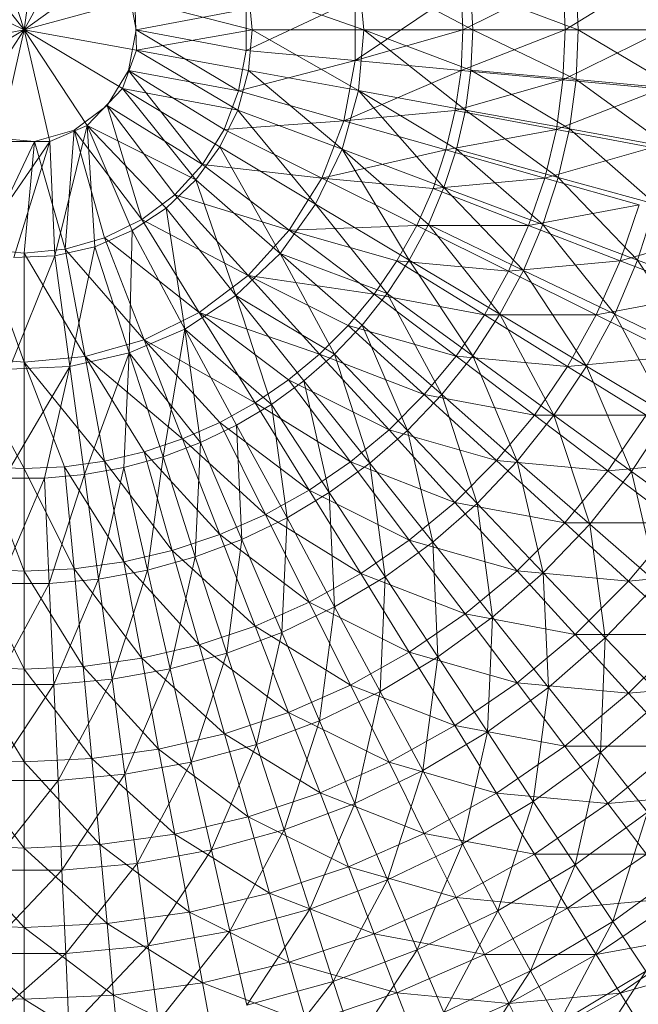
# Model space of a CAD drawing. Units: inches. Extents: x 4961 to 11681, y -1870 to 2882.
# Drawn here: x 6113 to 6138, y 335 to 376 of the extents above; entities that cross this region are included whole.
import ezdxf

# ---------------------------------------------------------------- set-up
doc = ezdxf.new("R2010")
doc.units = ezdxf.units.IN
doc.header["$MEASUREMENT"] = 0

msp = doc.modelspace()

# ---------------------------------------------------------------- linework, layer by layer
at = {"lineweight": 9}
for p, q in [((6112.744, 375.135), (6111.279, 379.656)), ((6112.744, 375.135), (6113.384, 379.846)), ((6112.744, 375.135), (6114.988, 379.321)), ((6112.744, 375.135), (6109.779, 378.852)), ((6112.744, 375.135), (6116.593, 377.929)), ((6126.848, 375.135), (6126.627, 377.655)), ((6126.627, 377.655), (6131.383, 375.135)), ((6139.185, 377.586), (6135.22, 375.135)), ((6112.744, 375.135), (6108.466, 377.198)), ((6135.127, 377.21), (6130.964, 375.135)), ((6135.22, 375.135), (6135.127, 377.21)), ((6135.766, 375.135), (6135.673, 377.199)), ((6117.395, 375.135), (6117.081, 376.817)), ((6122.22, 375.135), (6122.058, 376.826)), ((6122.058, 376.826), (6126.848, 375.135)), ((6130.894, 376.817), (6126.499, 373.861)), ((6130.964, 375.135), (6130.894, 376.817)), ((6131.383, 375.135), (6131.301, 376.807)), ((6131.301, 376.807), (6135.766, 375.135)), ((6112.744, 375.135), (6117.337, 376.401)), ((6117.407, 374.287), (6117.337, 376.401)), ((6117.337, 376.401), (6122.22, 375.135)), ((6126.499, 376.41), (6121.965, 374.281)), ((6126.499, 373.861), (6126.499, 376.41)), ((6117.395, 375.135), (6121.965, 375.991)), ((6121.965, 374.281), (6121.965, 375.991)), ((6112.744, 375.135), (6108.082, 374.287)), ((6112.744, 375.135), (6108.663, 372.697)), ((6112.744, 375.135), (6110.128, 371.168)), ((6112.744, 375.135), (6111.686, 370.501)), ((6112.744, 375.135), (6113.802, 370.501)), ((6112.744, 375.135), (6115.36, 371.168)), ((6112.744, 375.135), (6116.825, 372.697)), ((6112.744, 375.135), (6117.407, 374.287)), ((6117.081, 373.454), (6117.395, 375.135)), ((6117.395, 375.135), (6121.651, 372.599)), ((6117.395, 375.135), (6121.965, 374.281)), ((6117.407, 374.287), (6122.22, 375.135)), ((6122.058, 373.444), (6122.22, 375.135)), ((6122.22, 375.135), (6126.627, 372.617)), ((6122.22, 375.135), (6126.848, 375.135)), ((6130.964, 375.135), (6126.499, 373.861)), ((6126.627, 372.617), (6126.848, 375.135)), ((6126.848, 375.135), (6131.08, 371.808)), ((6126.848, 375.135), (6131.301, 373.464)), ((6126.848, 375.135), (6131.383, 375.135)), ((6135.22, 375.135), (6130.894, 373.454)), ((6130.894, 373.454), (6130.964, 375.135)), ((6135.22, 375.135), (6130.964, 375.135)), ((6131.301, 373.464), (6131.383, 375.135)), ((6131.383, 375.135), (6135.673, 373.072)), ((6131.383, 375.135), (6135.766, 375.135)), ((6139.312, 375.135), (6135.127, 373.061)), ((6135.127, 373.061), (6135.22, 375.135)), ((6139.312, 375.135), (6135.22, 375.135)), ((6135.673, 373.072), (6135.766, 375.135)), ((6135.766, 375.135), (6139.859, 372.695)), ((6135.766, 375.135), (6139.975, 375.135)), ((6116.825, 372.697), (6117.407, 374.287)), ((6117.407, 374.287), (6121.616, 371.808)), ((6117.407, 374.287), (6122.058, 373.444)), ((6121.651, 372.599), (6121.965, 374.281)), ((6126.499, 373.861), (6121.965, 374.281)), ((6126.499, 373.861), (6121.651, 372.599)), ((6126.023, 371.359), (6126.499, 373.861)), ((6130.894, 373.454), (6126.499, 373.861)), ((6116.186, 372), (6117.081, 373.454)), ((6117.081, 373.454), (6120.151, 369.551)), ((6117.081, 373.454), (6121.046, 371.004)), ((6117.081, 373.454), (6121.651, 372.599)), ((6121.616, 371.808), (6122.058, 373.444)), ((6122.058, 373.444), (6125.953, 370.178)), ((6122.058, 373.444), (6126.627, 372.617)), ((6130.894, 373.454), (6126.023, 371.359)), ((6130.65, 371.787), (6130.894, 373.454)), ((6135.127, 373.061), (6130.894, 373.454)), ((6131.08, 371.808), (6131.301, 373.464)), ((6131.301, 373.464), (6135.406, 371.025)), ((6131.301, 373.464), (6135.673, 373.072)), ((6135.127, 373.061), (6130.65, 371.787)), ((6134.859, 371.004), (6135.127, 373.061)), ((6139.185, 372.686), (6135.127, 373.061)), ((6135.406, 371.025), (6135.673, 373.072)), ((6135.673, 373.072), (6139.522, 370.275)), ((6135.673, 373.072), (6139.859, 372.695)), ((6115.36, 371.168), (6116.825, 372.697)), ((6116.825, 372.697), (6119.872, 368.905)), ((6116.825, 372.697), (6120.872, 370.279)), ((6116.825, 372.697), (6121.616, 371.808)), ((6121.046, 371.004), (6121.651, 372.599)), ((6126.023, 371.359), (6121.651, 372.599)), ((6125.953, 370.178), (6126.627, 372.617)), ((6126.627, 372.617), (6130.185, 368.586)), ((6126.627, 372.617), (6130.708, 370.177)), ((6126.627, 372.617), (6131.08, 371.808)), ((6139.185, 372.686), (6134.859, 371.004)), ((6114.814, 370.97), (6116.186, 372)), ((6116.186, 372), (6117.628, 367.256)), ((6116.186, 372), (6119, 368.286)), ((6116.186, 372), (6120.151, 369.551)), ((6120.872, 370.279), (6121.616, 371.808)), ((6121.616, 371.808), (6124.848, 367.897)), ((6121.616, 371.808), (6125.953, 370.178)), ((6130.65, 371.787), (6126.023, 371.359)), ((6130.267, 370.149), (6130.65, 371.787)), ((6134.859, 371.004), (6130.65, 371.787)), ((6130.708, 370.177), (6131.08, 371.808)), ((6131.08, 371.808), (6134.929, 369.011)), ((6131.08, 371.808), (6135.406, 371.025)), ((6126.023, 371.359), (6121.046, 371.004)), ((6125.104, 368.983), (6126.023, 371.359)), ((6130.267, 370.149), (6126.023, 371.359)), ((6113.175, 370.501), (6114.814, 370.97)), ((6113.802, 370.501), (6115.36, 371.168)), ((6115.36, 371.168), (6114.012, 365.752)), ((6114.814, 370.97), (6114.442, 366.025)), ((6114.814, 370.97), (6116.081, 366.493)), ((6114.814, 370.97), (6117.628, 367.256)), ((6115.36, 371.168), (6115.674, 366.13)), ((6115.36, 371.168), (6117.232, 366.797)), ((6115.36, 371.168), (6118.639, 367.732)), ((6115.36, 371.168), (6119.872, 368.905)), ((6120.151, 369.551), (6121.046, 371.004)), ((6125.104, 368.983), (6121.046, 371.004)), ((6134.859, 371.004), (6130.267, 370.149)), ((6134.371, 368.983), (6134.859, 371.004)), ((6138.836, 370.256), (6134.859, 371.004)), ((6134.929, 369.011), (6135.406, 371.025)), ((6135.406, 371.025), (6138.975, 367.894)), ((6135.406, 371.025), (6139.522, 370.275)), ((6111.477, 370.66), (6113.175, 370.501)), ((6113.802, 370.501), (6110.64, 365.903)), ((6113.175, 370.501), (6111.047, 366.025)), ((6111.686, 370.501), (6113.802, 370.501)), ((6113.802, 370.501), (6112.314, 365.676)), ((6113.175, 370.501), (6112.744, 365.868)), ((6113.175, 370.501), (6114.442, 366.025)), ((6113.802, 370.501), (6114.012, 365.752)), ((6119.872, 368.905), (6120.872, 370.279)), ((6120.872, 370.279), (6123.372, 365.852)), ((6120.872, 370.279), (6124.848, 367.897)), ((6124.848, 367.897), (6125.953, 370.178)), ((6130.267, 370.149), (6125.104, 368.983)), ((6125.953, 370.178), (6128.743, 365.576)), ((6125.953, 370.178), (6129.546, 367.048)), ((6125.953, 370.178), (6130.185, 368.586)), ((6129.732, 368.553), (6130.267, 370.149)), ((6130.185, 368.586), (6130.708, 370.177)), ((6134.371, 368.983), (6130.267, 370.149)), ((6130.708, 370.177), (6134.29, 367.047)), ((6130.708, 370.177), (6134.929, 369.011)), ((6138.836, 370.256), (6134.371, 368.983)), ((6119, 368.286), (6120.151, 369.551)), ((6123.755, 366.818), (6120.151, 369.551)), ((6125.104, 368.983), (6120.151, 369.551)), ((6118.639, 367.732), (6119.872, 368.905)), ((6119.872, 368.905), (6121.534, 364.104)), ((6119.872, 368.905), (6123.372, 365.852)), ((6123.755, 366.818), (6125.104, 368.983)), ((6129.057, 367.013), (6125.104, 368.983)), ((6129.732, 368.553), (6125.104, 368.983)), ((6134.371, 368.983), (6129.732, 368.553)), ((6133.697, 367.013), (6134.371, 368.983)), ((6134.29, 367.047), (6134.929, 369.011)), ((6138.289, 367.868), (6134.371, 368.983)), ((6134.929, 369.011), (6138.231, 365.572)), ((6134.929, 369.011), (6138.975, 367.894)), ((6129.057, 367.013), (6129.732, 368.553)), ((6129.546, 367.048), (6130.185, 368.586)), ((6133.697, 367.013), (6129.732, 368.553)), ((6130.185, 368.586), (6133.487, 365.148)), ((6130.185, 368.586), (6134.29, 367.047)), ((6117.628, 367.256), (6119, 368.286)), ((6122.046, 364.935), (6119, 368.286)), ((6123.755, 366.818), (6119, 368.286)), ((6117.232, 366.797), (6118.639, 367.732)), ((6118.639, 367.732), (6119.418, 362.71)), ((6118.639, 367.732), (6121.534, 364.104)), ((6123.372, 365.852), (6124.848, 367.897)), ((6124.848, 367.897), (6127.825, 364.18)), ((6124.848, 367.897), (6128.743, 365.576)), ((6138.289, 367.868), (6133.697, 367.013)), ((6137.51, 365.543), (6138.289, 367.868)), ((6138.231, 365.572), (6138.975, 367.894)), ((6116.081, 366.493), (6117.628, 367.256)), ((6120.011, 363.4), (6117.628, 367.256)), ((6122.046, 364.935), (6117.628, 367.256)), ((6129.057, 367.013), (6123.755, 366.818)), ((6128.232, 365.544), (6129.057, 367.013)), ((6128.743, 365.576), (6129.546, 367.048)), ((6132.859, 365.114), (6129.057, 367.013)), ((6133.697, 367.013), (6129.057, 367.013)), ((6129.546, 367.048), (6132.511, 363.328)), ((6129.546, 367.048), (6133.487, 365.148)), ((6132.859, 365.114), (6133.697, 367.013)), ((6133.487, 365.148), (6134.29, 367.047)), ((6137.51, 365.543), (6133.697, 367.013)), ((6134.29, 367.047), (6137.278, 363.325)), ((6134.29, 367.047), (6138.231, 365.572)), ((6114.442, 366.025), (6116.081, 366.493)), ((6115.674, 366.13), (6117.232, 366.797)), ((6117.721, 362.265), (6116.081, 366.493)), ((6120.011, 363.4), (6116.081, 366.493)), ((6117.232, 366.797), (6117.105, 361.716)), ((6117.232, 366.797), (6119.418, 362.71)), ((6122.046, 364.935), (6123.755, 366.818)), ((6127.278, 364.155), (6123.755, 366.818)), ((6128.232, 365.544), (6123.755, 366.818)), ((6141.987, 366.817), (6137.51, 365.543)), ((6114.012, 365.752), (6115.674, 366.13)), ((6115.674, 366.13), (6114.64, 361.153)), ((6115.674, 366.13), (6117.105, 361.716)), ((6112.744, 361.332), (6111.047, 366.025)), ((6111.047, 366.025), (6112.744, 365.868)), ((6114.012, 365.752), (6112.116, 361.04)), ((6112.314, 365.676), (6114.012, 365.752)), ((6112.744, 365.868), (6114.442, 366.025)), ((6112.744, 361.332), (6112.744, 365.868)), ((6115.279, 361.568), (6112.744, 365.868)), ((6114.012, 365.752), (6114.64, 361.153)), ((6115.279, 361.568), (6114.442, 366.025)), ((6117.721, 362.265), (6114.442, 366.025)), ((6121.534, 364.104), (6123.372, 365.852)), ((6123.372, 365.852), (6125.639, 361.664)), ((6123.372, 365.852), (6126.79, 362.872)), ((6123.372, 365.852), (6127.825, 364.18)), ((6127.278, 364.155), (6128.232, 365.544)), ((6127.825, 364.18), (6128.743, 365.576)), ((6131.871, 363.3), (6128.232, 365.544)), ((6132.859, 365.114), (6128.232, 365.544)), ((6128.743, 365.576), (6131.383, 361.604)), ((6128.743, 365.576), (6132.511, 363.328)), ((6137.51, 365.543), (6132.859, 365.114)), ((6136.51, 363.3), (6137.51, 365.543)), ((6137.278, 363.325), (6138.231, 365.572)), ((6141.08, 364.154), (6137.51, 365.543)), ((6138.231, 365.572), (6140.847, 361.597)), ((6138.231, 365.572), (6141.963, 364.172)), ((6120.011, 363.4), (6122.046, 364.935)), ((6125.011, 361.67), (6122.046, 364.935)), ((6126.197, 362.861), (6122.046, 364.935)), ((6127.278, 364.155), (6122.046, 364.935)), ((6131.871, 363.3), (6132.859, 365.114)), ((6132.511, 363.328), (6133.487, 365.148)), ((6136.51, 363.3), (6132.859, 365.114)), ((6133.487, 365.148), (6136.103, 361.174)), ((6133.487, 365.148), (6137.278, 363.325)), ((6119.418, 362.71), (6121.534, 364.104)), ((6121.534, 364.104), (6123.023, 359.58)), ((6121.534, 364.104), (6124.36, 360.563)), ((6121.534, 364.104), (6125.639, 361.664)), ((6126.197, 362.861), (6127.278, 364.155)), ((6126.79, 362.872), (6127.825, 364.18)), ((6130.697, 361.587), (6127.278, 364.155)), ((6131.871, 363.3), (6127.278, 364.155)), ((6127.825, 364.18), (6130.092, 359.989)), ((6127.825, 364.18), (6131.383, 361.604)), ((6141.08, 364.154), (6136.51, 363.3)), ((6117.721, 362.265), (6120.011, 363.4)), ((6122.337, 359.644), (6120.011, 363.4)), ((6123.72, 360.596), (6120.011, 363.4)), ((6125.011, 361.67), (6120.011, 363.4)), ((6130.697, 361.587), (6131.871, 363.3)), ((6131.383, 361.604), (6132.511, 363.328)), ((6135.324, 361.157), (6131.871, 363.3)), ((6136.51, 363.3), (6131.871, 363.3)), ((6132.511, 363.328), (6134.755, 359.136)), ((6132.511, 363.328), (6136.103, 361.174)), ((6135.324, 361.157), (6136.51, 363.3)), ((6136.103, 361.174), (6137.278, 363.325)), ((6139.952, 361.585), (6136.51, 363.3)), ((6137.278, 363.325), (6139.522, 359.131)), ((6137.278, 363.325), (6140.847, 361.597)), ((6125.011, 361.67), (6126.197, 362.861)), ((6125.639, 361.664), (6126.79, 362.872)), ((6129.36, 359.988), (6126.197, 362.861)), ((6130.697, 361.587), (6126.197, 362.861)), ((6126.79, 362.872), (6128.662, 358.496)), ((6126.79, 362.872), (6130.092, 359.989)), ((6117.105, 361.716), (6119.418, 362.71)), ((6117.105, 361.716), (6119.418, 362.71)), ((6119.418, 362.71), (6118.511, 357.409)), ((6119.418, 362.71), (6120.069, 357.996)), ((6119.418, 362.71), (6120.069, 357.996)), ((6119.418, 362.71), (6121.569, 358.722)), ((6119.418, 362.71), (6123.023, 359.58)), ((6115.279, 361.568), (6117.721, 362.265)), ((6119.325, 358.145), (6117.721, 362.265)), ((6120.872, 358.825), (6117.721, 362.265)), ((6122.337, 359.644), (6117.721, 362.265)), ((6112.744, 356.914), (6110.21, 361.568)), ((6110.21, 361.568), (6112.744, 361.332)), ((6112.744, 361.332), (6115.279, 361.568)), ((6114.64, 361.153), (6117.105, 361.716)), ((6117.105, 361.716), (6115.244, 356.665)), ((6116.081, 357.225), (6115.279, 361.568)), ((6117.721, 357.61), (6115.279, 361.568)), ((6119.325, 358.145), (6115.279, 361.568)), ((6117.105, 361.716), (6116.884, 356.963)), ((6117.105, 361.716), (6120.069, 357.996)), ((6117.105, 361.716), (6118.511, 357.409)), ((6123.72, 360.596), (6125.011, 361.67)), ((6124.36, 360.563), (6125.639, 361.664)), ((6127.906, 358.519), (6125.011, 361.67)), ((6129.36, 359.988), (6125.011, 361.67)), ((6125.639, 361.664), (6127.104, 357.137)), ((6125.639, 361.664), (6128.662, 358.496)), ((6129.36, 359.988), (6130.697, 361.587)), ((6130.092, 359.989), (6131.383, 361.604)), ((6133.941, 359.133), (6130.697, 361.587)), ((6135.324, 361.157), (6130.697, 361.587)), ((6131.383, 361.604), (6133.231, 357.227)), ((6131.383, 361.604), (6134.755, 359.136)), ((6139.952, 361.585), (6135.324, 361.157)), ((6114.64, 361.153), (6111.907, 356.515)), ((6112.116, 361.04), (6114.64, 361.153)), ((6112.744, 356.914), (6112.744, 361.332)), ((6114.419, 356.993), (6112.744, 361.332)), ((6116.081, 357.225), (6112.744, 361.332)), ((6114.64, 361.153), (6113.581, 356.515)), ((6114.64, 361.153), (6115.244, 356.665)), ((6133.941, 359.133), (6135.324, 361.157)), ((6134.755, 359.136), (6136.103, 361.174)), ((6138.58, 359.133), (6135.324, 361.157)), ((6136.103, 361.174), (6137.975, 356.795)), ((6136.103, 361.174), (6139.522, 359.131)), ((6122.337, 359.644), (6123.72, 360.596)), ((6123.023, 359.58), (6124.36, 360.563)), ((6126.302, 357.193), (6123.72, 360.596)), ((6127.906, 358.519), (6123.72, 360.596)), ((6124.36, 360.563), (6125.418, 355.923)), ((6124.36, 360.563), (6127.104, 357.137)), ((6127.906, 358.519), (6129.36, 359.988)), ((6128.662, 358.496), (6130.092, 359.989)), ((6132.371, 357.246), (6129.36, 359.988)), ((6133.941, 359.133), (6129.36, 359.988)), ((6130.092, 359.989), (6131.557, 355.462)), ((6130.092, 359.989), (6133.231, 357.227)), ((6120.872, 358.825), (6122.337, 359.644)), ((6121.569, 358.722), (6123.023, 359.58)), ((6124.581, 356.02), (6122.337, 359.644)), ((6126.302, 357.193), (6122.337, 359.644)), ((6123.023, 359.58), (6123.662, 354.863)), ((6123.023, 359.58), (6125.418, 355.923)), ((6132.371, 357.246), (6133.941, 359.133)), ((6133.231, 357.227), (6134.755, 359.136)), ((6136.999, 356.815), (6133.941, 359.133)), ((6138.58, 359.133), (6133.941, 359.133)), ((6134.755, 359.136), (6136.243, 354.606)), ((6134.755, 359.136), (6137.975, 356.795)), ((6136.999, 356.815), (6138.58, 359.133)), ((6137.975, 356.795), (6139.522, 359.131)), ((6119.325, 358.145), (6120.872, 358.825)), ((6120.069, 357.996), (6121.569, 358.722)), ((6122.767, 355.009), (6120.872, 358.825)), ((6124.581, 356.02), (6120.872, 358.825)), ((6121.569, 358.722), (6121.79, 353.967)), ((6121.569, 358.722), (6123.662, 354.863)), ((6126.302, 357.193), (6127.906, 358.519)), ((6127.104, 357.137), (6128.662, 358.496)), ((6130.639, 355.512), (6127.906, 358.519)), ((6132.371, 357.246), (6127.906, 358.519)), ((6128.662, 358.496), (6129.72, 353.855)), ((6128.662, 358.496), (6131.557, 355.462)), ((6117.721, 357.61), (6119.325, 358.145)), ((6118.511, 357.409), (6120.069, 357.996)), ((6120.872, 354.17), (6119.325, 358.145)), ((6122.767, 355.009), (6119.325, 358.145)), ((6120.069, 357.996), (6119.849, 353.242)), ((6120.069, 357.996), (6121.79, 353.967)), ((6116.081, 357.225), (6117.721, 357.61)), ((6118.895, 353.511), (6117.721, 357.61)), ((6120.872, 354.17), (6117.721, 357.61)), ((6114.419, 356.993), (6116.081, 357.225)), ((6116.884, 353.036), (6116.081, 357.225)), ((6118.895, 353.511), (6116.081, 357.225)), ((6116.884, 356.963), (6118.511, 357.409)), ((6118.511, 357.409), (6117.86, 352.693)), ((6118.511, 357.409), (6119.849, 353.242)), ((6124.581, 356.02), (6126.302, 357.193)), ((6125.418, 355.923), (6127.104, 357.137)), ((6128.743, 353.945), (6126.302, 357.193)), ((6130.639, 355.512), (6126.302, 357.193)), ((6127.104, 357.137), (6127.743, 352.419)), ((6127.104, 357.137), (6129.72, 353.855)), ((6130.639, 355.512), (6132.371, 357.246)), ((6131.557, 355.462), (6133.231, 357.227)), ((6135.208, 354.655), (6132.371, 357.246)), ((6136.999, 356.815), (6132.371, 357.246)), ((6133.231, 357.227), (6134.301, 352.583)), ((6133.231, 357.227), (6136.243, 354.606)), ((6141.626, 357.244), (6136.999, 356.815)), ((6112.744, 352.652), (6111.07, 356.993)), ((6111.07, 356.993), (6112.744, 356.914)), ((6112.744, 356.914), (6114.419, 356.993)), ((6112.744, 352.652), (6112.744, 356.914)), ((6114.814, 352.747), (6112.744, 356.914)), ((6113.581, 356.515), (6115.244, 356.665)), ((6115.244, 356.665), (6113.779, 352.137)), ((6114.814, 352.747), (6114.419, 356.993)), ((6116.884, 353.036), (6114.419, 356.993)), ((6115.244, 356.665), (6116.884, 356.963)), ((6115.244, 356.665), (6115.826, 352.323)), ((6116.884, 356.963), (6115.826, 352.323)), ((6116.884, 356.963), (6117.86, 352.693)), ((6135.208, 354.655), (6136.999, 356.815)), ((6136.243, 354.606), (6137.975, 356.795)), ((6139.871, 354.654), (6136.999, 356.815)), ((6137.975, 356.795), (6139.057, 352.148)), ((6137.975, 356.795), (6141.01, 354.599)), ((6113.581, 356.515), (6111.71, 352.137)), ((6111.907, 356.515), (6113.581, 356.515)), ((6113.581, 356.515), (6113.779, 352.137)), ((6122.767, 355.009), (6124.581, 356.02)), ((6123.662, 354.863), (6125.418, 355.923)), ((6126.732, 352.558), (6124.581, 356.02)), ((6128.743, 353.945), (6124.581, 356.02)), ((6125.418, 355.923), (6125.639, 351.167)), ((6125.418, 355.923), (6127.743, 352.419)), ((6128.743, 353.945), (6130.639, 355.512)), ((6129.72, 353.855), (6131.557, 355.462)), ((6133.231, 352.669), (6130.639, 355.512)), ((6135.208, 354.655), (6130.639, 355.512)), ((6131.557, 355.462), (6132.197, 350.741)), ((6131.557, 355.462), (6134.301, 352.583)), ((6120.872, 354.17), (6122.767, 355.009)), ((6124.581, 351.365), (6122.767, 355.009)), ((6126.732, 352.558), (6122.767, 355.009)), ((6121.79, 353.967), (6123.662, 354.863)), ((6123.662, 354.863), (6123.453, 350.106)), ((6123.662, 354.863), (6125.639, 351.167)), ((6133.231, 352.669), (6135.208, 354.655)), ((6134.301, 352.583), (6136.243, 354.606)), ((6137.859, 352.238), (6135.208, 354.655)), ((6139.871, 354.654), (6135.208, 354.655)), ((6136.243, 354.606), (6136.882, 349.881)), ((6136.243, 354.606), (6139.057, 352.148)), ((6137.859, 352.238), (6139.871, 354.654)), ((6118.895, 353.511), (6120.872, 354.17)), ((6119.849, 353.242), (6121.79, 353.967)), ((6122.337, 350.374), (6120.872, 354.17)), ((6124.581, 351.365), (6120.872, 354.17)), ((6121.79, 353.967), (6121.162, 349.248)), ((6121.79, 353.967), (6123.453, 350.106)), ((6126.732, 352.558), (6128.743, 353.945)), ((6127.743, 352.419), (6129.72, 353.855)), ((6131.069, 350.876), (6128.743, 353.945)), ((6133.231, 352.669), (6128.743, 353.945)), ((6129.72, 353.855), (6129.929, 349.095)), ((6129.72, 353.855), (6132.197, 350.741)), ((6116.884, 353.036), (6118.895, 353.511)), ((6120.011, 349.595), (6118.895, 353.511)), ((6122.337, 350.374), (6118.895, 353.511)), ((6114.814, 352.747), (6116.884, 353.036)), ((6117.628, 349.033), (6116.884, 353.036)), ((6120.011, 349.595), (6116.884, 353.036)), ((6117.86, 352.693), (6119.849, 353.242)), ((6119.849, 353.242), (6118.802, 348.599)), ((6119.849, 353.242), (6121.162, 349.248)), ((6112.744, 348.581), (6110.675, 352.747)), ((6110.675, 352.747), (6112.744, 352.652)), ((6112.744, 352.652), (6114.814, 352.747)), ((6112.744, 348.581), (6112.744, 352.652)), ((6115.186, 348.695), (6112.744, 352.652)), ((6115.186, 348.695), (6114.814, 352.747)), ((6117.628, 349.033), (6114.814, 352.747)), ((6115.826, 352.323), (6117.86, 352.693)), ((6117.86, 352.693), (6116.395, 348.162)), ((6117.86, 352.693), (6118.802, 348.599)), ((6124.581, 351.365), (6126.732, 352.558)), ((6128.743, 349.29), (6126.732, 352.558)), ((6131.069, 350.876), (6126.732, 352.558)), ((6131.069, 350.876), (6133.231, 352.669)), ((6132.197, 350.741), (6134.301, 352.583)), ((6135.638, 350.02), (6133.231, 352.669)), ((6137.859, 352.238), (6133.231, 352.669)), ((6134.301, 352.583), (6134.522, 347.819)), ((6134.301, 352.583), (6136.882, 349.881)), ((6142.487, 352.667), (6137.859, 352.238)), ((6113.779, 352.137), (6111.512, 347.944)), ((6111.71, 352.137), (6113.779, 352.137)), ((6113.779, 352.137), (6115.826, 352.323)), ((6113.779, 352.137), (6113.977, 347.944)), ((6115.826, 352.323), (6113.977, 347.944)), ((6115.826, 352.323), (6116.395, 348.162)), ((6125.639, 351.167), (6127.743, 352.419)), ((6127.743, 352.419), (6127.534, 347.659)), ((6127.743, 352.419), (6129.929, 349.095)), ((6135.638, 350.02), (6137.859, 352.238)), ((6136.882, 349.881), (6139.057, 352.148)), ((6140.301, 350.018), (6137.859, 352.238)), ((6122.337, 350.374), (6124.581, 351.365)), ((6126.302, 347.923), (6124.581, 351.365)), ((6128.743, 349.29), (6124.581, 351.365)), ((6123.453, 350.106), (6125.639, 351.167)), ((6125.639, 351.167), (6125.011, 346.443)), ((6125.639, 351.167), (6127.534, 347.659)), ((6128.743, 349.29), (6131.069, 350.876)), ((6129.929, 349.095), (6132.197, 350.741)), ((6133.231, 348.013), (6131.069, 350.876)), ((6135.638, 350.02), (6131.069, 350.876)), ((6132.197, 350.741), (6131.987, 345.977)), ((6132.197, 350.741), (6134.522, 347.819)), ((6120.011, 349.595), (6122.337, 350.374)), ((6121.162, 349.248), (6123.453, 350.106)), ((6123.72, 346.789), (6122.337, 350.374)), ((6126.302, 347.923), (6122.337, 350.374)), ((6123.453, 350.106), (6122.395, 345.46)), ((6123.453, 350.106), (6125.011, 346.443)), ((6133.231, 348.013), (6135.638, 350.02)), ((6134.522, 347.819), (6136.882, 349.881)), ((6137.859, 347.583), (6135.638, 350.02)), ((6140.301, 350.018), (6135.638, 350.02)), ((6136.882, 349.881), (6136.685, 345.115)), ((6136.882, 349.881), (6139.289, 347.381)), ((6137.859, 347.583), (6140.301, 350.018)), ((6117.628, 349.033), (6120.011, 349.595)), ((6121.069, 345.897), (6120.011, 349.595)), ((6123.72, 346.789), (6120.011, 349.595)), ((6126.302, 347.923), (6128.743, 349.29)), ((6130.639, 346.24), (6128.743, 349.29)), ((6133.231, 348.013), (6128.743, 349.29)), ((6115.186, 348.695), (6117.628, 349.033)), ((6118.325, 345.253), (6117.628, 349.033)), ((6121.069, 345.897), (6117.628, 349.033)), ((6118.802, 348.599), (6121.162, 349.248)), ((6121.162, 349.248), (6119.674, 344.715)), ((6121.162, 349.248), (6122.395, 345.46)), ((6127.534, 347.659), (6129.929, 349.095)), ((6129.929, 349.095), (6129.301, 344.368)), ((6129.929, 349.095), (6131.987, 345.977)), ((6112.744, 344.735), (6110.303, 348.695)), ((6110.303, 348.695), (6112.744, 348.581)), ((6112.744, 348.581), (6115.186, 348.695)), ((6112.744, 344.735), (6112.744, 348.581)), ((6115.558, 344.866), (6112.744, 348.581)), ((6115.558, 344.866), (6115.186, 348.695)), ((6118.325, 345.253), (6115.186, 348.695)), ((6116.395, 348.162), (6118.802, 348.599)), ((6118.802, 348.599), (6116.918, 344.216)), ((6118.802, 348.599), (6119.674, 344.715)), ((6113.977, 347.944), (6116.395, 348.162)), ((6116.395, 348.162), (6114.151, 343.964)), ((6116.395, 348.162), (6116.918, 344.216)), ((6113.977, 347.944), (6111.337, 343.964)), ((6111.512, 347.944), (6113.977, 347.944)), ((6113.977, 347.944), (6114.151, 343.964)), ((6123.72, 346.789), (6126.302, 347.923)), ((6125.011, 346.443), (6127.534, 347.659)), ((6127.906, 344.713), (6126.302, 347.923)), ((6130.639, 346.24), (6126.302, 347.923)), ((6127.534, 347.659), (6126.476, 343.007)), ((6127.534, 347.659), (6129.301, 344.368)), ((6130.639, 346.24), (6133.231, 348.013)), ((6131.987, 345.977), (6134.522, 347.819)), ((6135.208, 345.382), (6133.231, 348.013)), ((6137.859, 347.583), (6133.231, 348.013)), ((6134.522, 347.819), (6133.894, 343.09)), ((6134.522, 347.819), (6136.685, 345.115)), ((6142.487, 348.011), (6137.859, 347.583)), ((6135.208, 345.382), (6137.859, 347.583)), ((6136.685, 345.115), (6139.289, 347.381)), ((6139.871, 345.381), (6137.859, 347.583)), ((6121.069, 345.897), (6123.72, 346.789)), ((6122.395, 345.46), (6125.011, 346.443)), ((6125.011, 346.443), (6123.546, 341.906)), ((6125.034, 343.445), (6123.72, 346.789)), ((6127.906, 344.713), (6123.72, 346.789)), ((6125.011, 346.443), (6126.476, 343.007)), ((6127.906, 344.713), (6130.639, 346.24)), ((6132.371, 343.437), (6130.639, 346.24)), ((6135.208, 345.382), (6130.639, 346.24)), ((6118.325, 345.253), (6121.069, 345.897)), ((6122.046, 342.447), (6121.069, 345.897)), ((6125.034, 343.445), (6121.069, 345.897)), ((6129.301, 344.368), (6131.987, 345.977)), ((6131.987, 345.977), (6130.953, 341.322)), ((6131.987, 345.977), (6133.894, 343.09)), ((6115.558, 344.866), (6118.325, 345.253)), ((6119, 341.727), (6118.325, 345.253)), ((6122.046, 342.447), (6118.325, 345.253)), ((6119.674, 344.715), (6122.395, 345.46)), ((6122.395, 345.46), (6120.523, 341.073)), ((6122.395, 345.46), (6123.546, 341.906)), ((6132.371, 343.437), (6135.208, 345.382)), ((6136.999, 343.004), (6135.208, 345.382)), ((6139.871, 345.381), (6135.208, 345.382)), ((6136.999, 343.004), (6139.871, 345.381)), ((6112.744, 341.15), (6109.931, 344.866)), ((6109.931, 344.866), (6112.744, 344.735)), ((6112.744, 344.735), (6115.558, 344.866)), ((6115.884, 341.294), (6115.558, 344.866)), ((6119, 341.727), (6115.558, 344.866)), ((6133.894, 343.09), (6136.685, 345.115)), ((6136.685, 345.115), (6135.638, 340.456)), ((6136.685, 345.115), (6138.638, 342.648)), ((6112.744, 341.15), (6112.744, 344.735)), ((6115.884, 341.294), (6112.744, 344.735)), ((6116.918, 344.216), (6119.674, 344.715)), ((6119.674, 344.715), (6117.43, 340.513)), ((6119.674, 344.715), (6120.523, 341.073)), ((6125.034, 343.445), (6127.906, 344.713)), ((6126.476, 343.007), (6129.301, 344.368)), ((6129.301, 344.368), (6127.836, 339.827)), ((6129.36, 341.761), (6127.906, 344.713)), ((6132.371, 343.437), (6127.906, 344.713)), ((6129.301, 344.368), (6130.953, 341.322)), ((6114.151, 343.964), (6111.186, 340.232)), ((6111.337, 343.964), (6114.151, 343.964)), ((6114.151, 343.964), (6116.918, 344.216)), ((6114.151, 343.964), (6114.302, 340.232)), ((6116.918, 344.216), (6114.302, 340.232)), ((6116.918, 344.216), (6117.43, 340.513)), ((6122.046, 342.447), (6125.034, 343.445)), ((6126.22, 340.369), (6125.034, 343.445)), ((6129.36, 341.761), (6125.034, 343.445)), ((6129.36, 341.761), (6132.371, 343.437)), ((6133.941, 340.903), (6132.371, 343.437)), ((6136.999, 343.004), (6132.371, 343.437)), ((6141.65, 343.433), (6136.999, 343.004)), ((6123.546, 341.906), (6126.476, 343.007)), ((6126.476, 343.007), (6124.616, 338.616)), ((6126.476, 343.007), (6127.836, 339.827)), ((6130.953, 341.322), (6133.894, 343.09)), ((6133.894, 343.09), (6132.429, 338.543)), ((6133.894, 343.09), (6135.638, 340.456)), ((6133.941, 340.903), (6136.999, 343.004)), ((6138.603, 340.9), (6136.999, 343.004)), ((6119, 341.727), (6122.046, 342.447)), ((6122.941, 339.276), (6122.046, 342.447)), ((6126.22, 340.369), (6122.046, 342.447)), ((6135.638, 340.456), (6138.638, 342.648)), ((6138.638, 342.648), (6137.196, 338.098)), ((6120.523, 341.073), (6123.546, 341.906)), ((6123.546, 341.906), (6121.279, 337.701)), ((6123.546, 341.906), (6124.616, 338.616)), ((6115.884, 341.294), (6119, 341.727)), ((6119.604, 338.487), (6119, 341.727)), ((6122.941, 339.276), (6119, 341.727)), ((6126.22, 340.369), (6129.36, 341.761)), ((6130.697, 339.094), (6129.36, 341.761)), ((6133.941, 340.903), (6129.36, 341.761)), ((6112.744, 337.853), (6109.605, 341.294)), ((6109.605, 341.294), (6112.744, 341.15)), ((6112.744, 341.15), (6115.884, 341.294)), ((6112.744, 337.853), (6112.744, 341.15)), ((6116.186, 338.012), (6112.744, 341.15)), ((6116.186, 338.012), (6115.884, 341.294)), ((6119.604, 338.487), (6115.884, 341.294)), ((6127.836, 339.827), (6130.953, 341.322)), ((6130.953, 341.322), (6129.069, 336.927)), ((6130.953, 341.322), (6132.429, 338.543)), ((6117.43, 340.513), (6120.523, 341.073)), ((6120.523, 341.073), (6117.895, 337.085)), ((6120.523, 341.073), (6121.279, 337.701)), ((6130.697, 339.094), (6133.941, 340.903)), ((6135.324, 338.662), (6133.941, 340.903)), ((6138.603, 340.9), (6133.941, 340.903)), ((6135.324, 338.662), (6138.603, 340.9)), ((6114.302, 340.232), (6117.43, 340.513)), ((6117.43, 340.513), (6114.465, 336.776)), ((6117.43, 340.513), (6117.895, 337.085)), ((6122.941, 339.276), (6126.22, 340.369)), ((6127.29, 337.592), (6126.22, 340.369)), ((6130.697, 339.094), (6126.22, 340.369)), ((6132.429, 338.543), (6135.638, 340.456)), ((6135.638, 340.456), (6133.778, 336.056)), ((6135.638, 340.456), (6137.196, 338.098)), ((6137.196, 338.098), (6140.417, 340.438)), ((6114.302, 340.232), (6111.023, 336.776)), ((6111.186, 340.232), (6114.302, 340.232)), ((6114.302, 340.232), (6114.465, 336.776)), ((6124.616, 338.616), (6127.836, 339.827)), ((6127.836, 339.827), (6125.581, 335.616)), ((6127.836, 339.827), (6129.069, 336.927)), ((6119.604, 338.487), (6122.941, 339.276)), ((6123.755, 336.409), (6122.941, 339.276)), ((6127.29, 337.592), (6122.941, 339.276)), ((6127.29, 337.592), (6130.697, 339.094)), ((6131.871, 336.734), (6130.697, 339.094)), ((6135.324, 338.662), (6130.697, 339.094)), ((6139.975, 339.088), (6135.324, 338.662)), ((6136.51, 336.73), (6139.975, 339.088)), ((6131.871, 336.734), (6135.324, 338.662)), ((6136.51, 336.73), (6135.324, 338.662)), ((6116.186, 338.012), (6119.604, 338.487)), ((6120.151, 335.559), (6119.604, 338.487)), ((6123.755, 336.409), (6119.604, 338.487)), ((6121.279, 337.701), (6124.616, 338.616)), ((6124.616, 338.616), (6121.988, 334.624)), ((6124.616, 338.616), (6125.581, 335.616)), ((6129.069, 336.927), (6132.429, 338.543)), ((6132.429, 338.543), (6130.185, 334.327)), ((6132.429, 338.543), (6133.778, 336.056)), ((6112.744, 334.873), (6109.303, 338.012)), ((6109.303, 338.012), (6112.744, 337.853)), ((6112.744, 337.853), (6116.186, 338.012)), ((6112.744, 334.873), (6112.744, 337.853)), ((6116.453, 335.045), (6112.744, 337.853)), ((6116.453, 335.045), (6116.186, 338.012)), ((6120.151, 335.559), (6116.186, 338.012)), ((6133.778, 336.056), (6137.196, 338.098)), ((6137.196, 338.098), (6134.952, 333.877)), ((6137.196, 338.098), (6138.568, 336.033)), ((6117.895, 337.085), (6121.279, 337.701)), ((6121.279, 337.701), (6118.325, 333.958)), ((6121.279, 337.701), (6121.988, 334.624)), ((6123.755, 336.409), (6127.29, 337.592)), ((6128.232, 335.133), (6127.29, 337.592)), ((6131.871, 336.734), (6127.29, 337.592)), ((6141.103, 337.582), (6136.51, 336.73)), ((6137.51, 335.126), (6141.103, 337.582)), ((6114.465, 336.776), (6117.895, 337.085)), ((6117.895, 337.085), (6114.605, 333.625)), ((6117.895, 337.085), (6118.325, 333.958)), ((6114.465, 336.776), (6110.884, 333.625)), ((6111.023, 336.776), (6114.465, 336.776)), ((6114.465, 336.776), (6114.605, 333.625)), ((6125.581, 335.616), (6129.069, 336.927)), ((6129.069, 336.927), (6126.453, 332.929)), ((6128.232, 335.133), (6131.871, 336.734)), ((6129.069, 336.927), (6130.185, 334.327)), ((6132.883, 334.7), (6131.871, 336.734)), ((6136.51, 336.73), (6131.871, 336.734)), ((6132.883, 334.7), (6136.51, 336.73)), ((6137.51, 335.126), (6136.51, 336.73)), ((6120.151, 335.559), (6123.755, 336.409)), ((6124.488, 333.873), (6123.755, 336.409)), ((6128.232, 335.133), (6123.755, 336.409)), ((6141.998, 336.396), (6137.51, 335.126)), ((6130.185, 334.327), (6133.778, 336.056)), ((6133.778, 336.056), (6131.162, 332.052)), ((6133.778, 336.056), (6134.952, 333.877)), ((6134.952, 333.877), (6138.568, 336.033)), ((6138.568, 336.033), (6135.952, 332.025)), ((6116.453, 335.045), (6120.151, 335.559)), ((6120.639, 332.966), (6120.151, 335.559)), ((6124.488, 333.873), (6120.151, 335.559)), ((6121.988, 334.624), (6125.581, 335.616)), ((6125.581, 335.616), (6122.627, 331.869)), ((6125.581, 335.616), (6126.453, 332.929)), ((6109.035, 335.045), (6112.744, 334.873)), ((6112.744, 334.873), (6116.453, 335.045)), ((6116.709, 332.418), (6116.453, 335.045)), ((6120.639, 332.966), (6116.453, 335.045)), ((6124.488, 333.873), (6128.232, 335.133)), ((6129.057, 333.015), (6128.232, 335.133)), ((6132.883, 334.7), (6128.232, 335.133)), ((6137.51, 335.126), (6132.883, 334.7)), ((6133.72, 333.011), (6137.51, 335.126)), ((6138.289, 333.862), (6137.51, 335.126)), ((6112.744, 332.236), (6112.744, 334.873)), ((6116.709, 332.418), (6112.744, 334.873)), ((6129.057, 333.015), (6132.883, 334.7)), ((6133.72, 333.011), (6132.883, 334.7))]:
    msp.add_line(p, q, dxfattribs=at)

doc.saveas('drawing.dxf')
